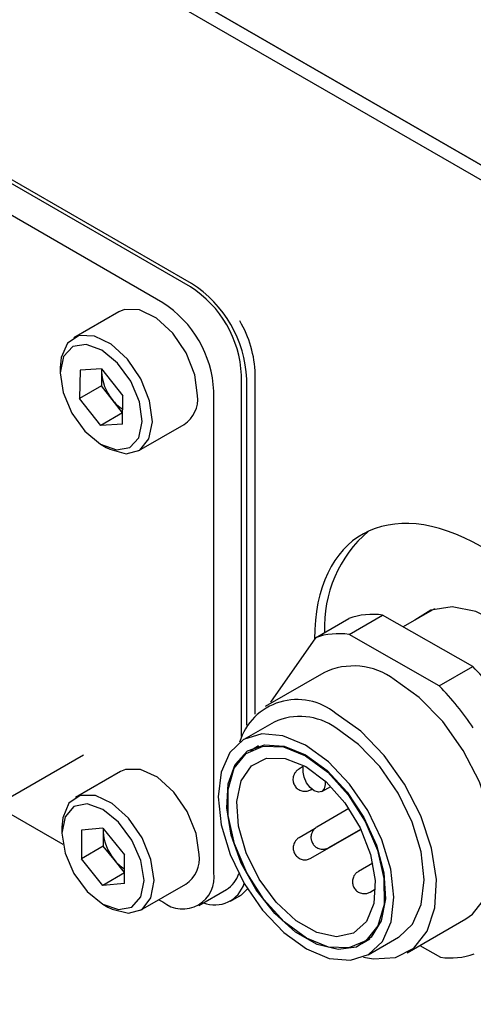
# Model space of a CAD drawing. Units: inches. Extents: x 0.75 to 10.49, y 0.81 to 8.13.
# Drawn here: x 6.38 to 6.75, y 5.02 to 5.84 of the extents above; entities that cross this region are included whole.
import ezdxf

# ---------------------------------------------------------------- set-up
doc = ezdxf.new("R2010")
doc.units = ezdxf.units.IN
doc.header["$MEASUREMENT"] = 0

msp = doc.modelspace()

# ---------------------------------------------------------------- linework, layer by layer
at = {"color": 7, "linetype": 'Continuous', "lineweight": 25}
for p, q in [((5.39154, 6.50825), (8.10583, 4.94132)), ((8.11697, 4.93489), (5.40268, 6.50182)), ((8.11279, 4.92467), (5.38497, 6.49941)), ((6.52076, 5.61895), (6.17074, 5.82102)), ((6.51982, 5.61616), (6.17333, 5.81618)), ((6.49684, 5.6029), (6.15035, 5.80292)), ((6.46044, 5.5954), (6.42286, 5.5737)), ((6.41165, 5.54892), (6.41165, 5.5441)), ((6.4281, 5.54681), (6.42777, 5.52325)), ((6.44608, 5.54797), (6.4281, 5.54681)), ((6.44603, 5.54547), (6.44587, 5.53369)), ((6.44607, 5.54797), (6.44603, 5.54547)), ((6.44619, 5.54783), (6.44603, 5.54547)), ((6.44608, 5.54797), (6.46373, 5.52558)), ((6.56224, 5.24235), (6.56224, 5.54268)), ((6.5738, 5.26087), (6.5738, 5.54343)), ((6.56672, 5.25178), (6.56672, 5.53935)), ((6.44587, 5.53369), (6.42777, 5.52325)), ((6.45469, 5.52249), (6.44587, 5.53369)), ((6.4634, 5.50201), (6.46373, 5.52558)), ((6.53926, 5.12931), (6.53926, 5.52941)), ((6.44542, 5.50085), (6.42777, 5.52325)), ((6.46351, 5.5113), (6.45469, 5.52249)), ((6.46351, 5.5113), (6.44542, 5.50085)), ((6.46353, 5.5113), (6.46351, 5.5113)), ((6.4634, 5.50201), (6.44542, 5.50085)), ((6.47699, 5.47994), (6.51457, 5.50164)), ((6.44575, 5.48503), (6.44992, 5.48262)), ((6.72272, 5.34838), (6.6968, 5.33341)), ((6.62369, 5.32444), (6.65153, 5.34051)), ((6.65177, 5.32717), (6.67961, 5.34324)), ((6.75457, 5.30039), (6.67961, 5.34324)), ((6.62369, 5.32444), (6.58653, 5.27072)), ((6.72673, 5.28432), (6.65177, 5.32717)), ((6.72673, 5.28432), (6.75457, 5.30039)), ((6.63068, 5.29524), (6.58196, 5.26712)), ((6.58934, 5.25433), (6.56429, 5.23987)), ((6.57647, 5.2344), (6.5697, 5.23049)), ((6.31777, 5.16183), (6.43091, 5.22714)), ((6.61362, 5.21721), (6.60997, 5.2151)), ((6.61364, 5.21273), (6.61362, 5.21837)), ((6.46186, 5.21326), (6.42427, 5.19156)), ((6.61981, 5.19805), (6.62067, 5.19854)), ((6.62909, 5.19648), (6.63656, 5.20079)), ((6.63173, 5.20544), (6.63174, 5.20239)), ((6.35791, 5.18501), (6.41392, 5.15267)), ((6.65159, 5.1823), (6.62496, 5.16692)), ((6.41306, 5.16678), (6.41306, 5.16196)), ((6.44716, 5.16603), (6.42935, 5.16443)), ((6.44716, 5.16603), (6.46498, 5.14386)), ((6.44744, 5.16568), (6.44744, 5.163)), ((6.44758, 5.1655), (6.44744, 5.163)), ((6.62347, 5.16578), (6.61022, 5.15813)), ((6.42935, 5.16443), (6.42935, 5.14068)), ((6.44744, 5.163), (6.44744, 5.15112)), ((6.62006, 5.14108), (6.66154, 5.16503)), ((6.6348, 5.14988), (6.66143, 5.16525)), ((6.44744, 5.15112), (6.42935, 5.14068)), ((6.45635, 5.14004), (6.44744, 5.15112)), ((6.46498, 5.1201), (6.46498, 5.14386)), ((6.44716, 5.11851), (6.42935, 5.14068)), ((6.46498, 5.1293), (6.45635, 5.14004)), ((6.67143, 5.13693), (6.65943, 5.13)), ((6.46498, 5.1288), (6.44716, 5.11851)), ((6.46498, 5.1201), (6.44716, 5.11851)), ((6.4784, 5.0978), (6.51599, 5.11949)), ((6.52683, 5.10184), (6.54981, 5.1151)), ((6.55326, 5.1054), (6.56033, 5.10948)), ((6.66927, 5.11295), (6.67371, 5.11552)), ((6.44716, 5.10289), (6.45133, 5.10048)), ((6.49369, 5.10662), (6.49684, 5.10481)), ((6.70006, 5.06254), (6.74878, 5.09066)), ((6.66763, 5.06086), (6.69268, 5.07533)), ((6.66221, 5.07024), (6.66898, 5.07414)), ((6.7105, 5.06857), (6.72769, 5.05874))]:
    msp.add_line(p, q, dxfattribs=at)
at = {"color": 7, "linetype": 'Continuous', "lineweight": 25, "flags": 128}
for points in [[(6.52578, 5.52571), (6.52342, 5.54309), (6.51621, 5.5612), (6.50512, 5.5776), (6.49166, 5.59007), (6.47763, 5.59693), (6.46494, 5.59725), (6.46044, 5.5954)], [(6.4882, 5.50401), (6.48584, 5.52139), (6.47863, 5.5395), (6.46754, 5.5559), (6.45407, 5.56837), (6.44005, 5.57523), (6.42735, 5.57555), (6.41771, 5.56929), (6.41242, 5.5573), (6.41165, 5.54892)], [(6.47985, 5.50409), (6.47746, 5.52058), (6.47025, 5.53766), (6.45931, 5.55272), (6.4463, 5.56347), (6.43321, 5.56827), (6.42203, 5.5664), (6.41446, 5.55813), (6.41165, 5.54473), (6.41404, 5.52824), (6.42125, 5.51116), (6.43219, 5.4961), (6.4452, 5.48535), (6.45829, 5.48055), (6.46947, 5.48242), (6.47704, 5.49069), (6.47985, 5.50409)], [(6.44992, 5.48262), (6.45284, 5.48106), (6.46643, 5.47741), (6.47779, 5.48043), (6.48539, 5.48972), (6.4882, 5.50401)], [(6.8534, 5.21929), (6.8532, 5.22029), (6.84554, 5.24708), (6.83329, 5.2736), (6.81725, 5.2982), (6.7984, 5.31931), (6.77794, 5.33563), (6.75716, 5.34612), (6.73735, 5.35012), (6.71977, 5.34739), (6.70638, 5.33894)], [(6.74878, 5.09066), (6.75434, 5.09455), (6.76547, 5.1086), (6.77184, 5.12795), (6.77306, 5.15138), (6.76903, 5.17743), (6.76002, 5.20445), (6.7466, 5.23075), (6.7296, 5.25468), (6.7101, 5.27472), (6.68932, 5.28963)], [(6.6637, 5.05892), (6.67214, 5.05737), (6.69044, 5.05856), (6.70563, 5.06642), (6.71676, 5.08047), (6.72313, 5.09982), (6.72434, 5.12326), (6.72031, 5.14931), (6.71131, 5.17633), (6.69788, 5.20263), (6.68089, 5.22655), (6.66138, 5.2466), (6.6406, 5.26151)], [(6.69268, 5.07533), (6.69294, 5.07548), (6.70448, 5.08636), (6.71169, 5.10259), (6.71409, 5.12306), (6.71151, 5.14638), (6.70412, 5.17095), (6.69243, 5.19511), (6.67724, 5.21721), (6.65958, 5.23573), (6.64065, 5.24942)], [(6.6156, 5.23496), (6.5967, 5.24289), (6.57911, 5.24451), (6.56403, 5.23972), (6.55249, 5.22884), (6.54528, 5.21261), (6.54288, 5.19213), (6.54547, 5.16882), (6.55285, 5.14424), (6.56454, 5.12008), (6.57973, 5.09799), (6.59739, 5.07946), (6.61632, 5.06577), (6.63522, 5.05784), (6.65281, 5.05622), (6.66789, 5.06101), (6.67942, 5.0719), (6.68664, 5.08813), (6.68903, 5.1086), (6.68645, 5.13191), (6.67906, 5.15649), (6.66738, 5.18065), (6.65218, 5.20274), (6.63452, 5.22127), (6.6156, 5.23496)], [(6.61563, 5.2269), (6.63348, 5.21387), (6.65003, 5.19612), (6.66406, 5.17499), (6.67451, 5.15202), (6.68063, 5.12894), (6.68194, 5.10744), (6.67837, 5.08913), (6.67016, 5.07535), (6.65794, 5.06714), (6.6426, 5.06511), (6.62528, 5.06939), (6.60728, 5.07969), (6.58992, 5.09522), (6.57449, 5.11484), (6.56213, 5.1371), (6.55377, 5.16034), (6.55002, 5.18284), (6.55116, 5.20294), (6.5571, 5.21913), (6.56741, 5.23023), (6.58133, 5.2354), (6.59781, 5.23426), (6.61563, 5.2269)], [(6.61563, 5.2261), (6.63408, 5.21249), (6.65106, 5.19386), (6.66519, 5.1717), (6.67533, 5.14781), (6.68067, 5.12413), (6.68076, 5.10257), (6.6756, 5.08489), (6.66561, 5.07251), (6.6516, 5.06644), (6.6347, 5.06717), (6.61628, 5.07463), (6.59784, 5.08824), (6.58086, 5.10687), (6.56673, 5.12903), (6.55658, 5.15292), (6.55125, 5.1766), (6.55116, 5.19816), (6.55632, 5.21584), (6.5663, 5.22822), (6.58032, 5.23429), (6.59722, 5.23356), (6.61563, 5.2261)], [(6.61567, 5.21723), (6.63271, 5.20453), (6.64826, 5.18702), (6.66094, 5.16624), (6.66963, 5.14406), (6.67354, 5.12244), (6.67234, 5.1033), (6.66613, 5.08834), (6.65546, 5.07889), (6.64128, 5.07579), (6.62485, 5.07932), (6.60763, 5.08916), (6.59115, 5.10444), (6.57688, 5.1238), (6.56607, 5.14552), (6.55971, 5.16767), (6.55833, 5.18829), (6.56208, 5.20553), (6.57062, 5.21787), (6.58318, 5.22421), (6.59866, 5.224), (6.61567, 5.21723)], [(6.5272, 5.14428), (6.52461, 5.16174), (6.51721, 5.17982), (6.50598, 5.19609), (6.49245, 5.20835), (6.47845, 5.21494), (6.46585, 5.21497), (6.46186, 5.21326)], [(6.63174, 5.20239), (6.63107, 5.19877), (6.62912, 5.19649), (6.62619, 5.1959), (6.62274, 5.19708), (6.61927, 5.19986), (6.61632, 5.20381), (6.61435, 5.20833), (6.61364, 5.21273)], [(6.48962, 5.12258), (6.48703, 5.14004), (6.47963, 5.15813), (6.4684, 5.1744), (6.45487, 5.18665), (6.44086, 5.19324), (6.42827, 5.19327), (6.41879, 5.18674), (6.41371, 5.17452), (6.41306, 5.16678)], [(6.48127, 5.12258), (6.47867, 5.13915), (6.47128, 5.15619), (6.46021, 5.17112), (6.44716, 5.18165), (6.43411, 5.18619), (6.42305, 5.18404), (6.41566, 5.17553), (6.41306, 5.16196), (6.41566, 5.14539), (6.42305, 5.12834), (6.43411, 5.11342), (6.44716, 5.10289), (6.46021, 5.09835), (6.47128, 5.1005), (6.47867, 5.10901), (6.48127, 5.12258)], [(6.45133, 5.10048), (6.45487, 5.09863), (6.4684, 5.09526), (6.47963, 5.09857), (6.48703, 5.10811), (6.48962, 5.12258)]]:
    msp.add_lwpolyline(points, dxfattribs=at)
at = {"color": 7, "linetype": 'Continuous', "lineweight": 25}
for centre, radius, start, end in [((6.47013, 5.53849), 0.09221, 2.60548, 57.39452), ((6.46694, 5.53481), 0.09989, 2.60548, 57.39452), ((6.44715, 5.52522), 0.09221, 2.60548, 57.39452), ((6.48038, 5.54027), 0.09346, 1.93413, 30.53509), ((6.48435, 5.54679), 0.03834, 181.96919, 219.3207), ((6.50087, 5.52266), 0.0251, 303.08906, 6.9783), ((6.48044, 5.54198), 0.03229, 217.1162, 238.51711), ((6.73562, 5.33362), 0.10437, 130.55094, 182.61142), ((6.67116, 5.28429), 0.05955, 81.83991, 109.24599), ((6.64332, 5.26822), 0.05955, 81.83991, 109.24599), ((6.6554, 5.24433), 0.0566, 53.17562, 115.89376), ((6.58523, 5.13455), 0.23702, 33.52938, 44.40232), ((6.55739, 5.11848), 0.23702, 33.52938, 44.40232), ((6.60862, 5.2229), 0.05013, 50.35873, 163.1433), ((6.61074, 5.20735), 0.05162, 54.58455, 114.48483), ((6.48607, 5.16478), 0.03867, 182.63929, 219.77207), ((6.50196, 5.14077), 0.02548, 303.38913, 7.92305), ((6.48235, 5.16036), 0.03299, 218.01182, 238.24235), ((6.5134, 5.12511), 0.0262, 230.79671, 9.21404), ((6.53752, 5.13521), 0.02357, 301.44729, 342.93251), ((6.54029, 5.12758), 0.02533, 247.92028, 342.93168), ((6.54886, 5.12915), 0.02277, 300.24226, 323.65113), ((6.73614, 5.11769), 0.05955, 261.83991, 289.24599)]:
    msp.add_arc(centre, radius, start, end, dxfattribs=at)
msp.add_ellipse((6.76436, 5.23806), major_axis=(-0.10256, 0.17172), ratio=0.56722, start_param=2.400253, end_param=7.037683, dxfattribs=at)
for points, knots in [([(6.60999, 5.21506), (6.60991, 5.21503), (6.60907, 5.21471), (6.60776, 5.21347), (6.60682, 5.21213), (6.60635, 5.21146)], [0, 0, 0, 0, 0.046303, 0.522713, 1, 1, 1, 1]), ([(6.60635, 5.21146), (6.60583, 5.21026), (6.60508, 5.20852), (6.60501, 5.20565), (6.60554, 5.20302), (6.60717, 5.20017), (6.60987, 5.19785), (6.6133, 5.19665), (6.61685, 5.19667), (6.61886, 5.19763), (6.6198, 5.19809)], [0, 0, 0, 0, 0.150627, 0.219082, 0.333727, 0.46029, 0.597295, 0.741698, 0.878457, 1, 1, 1, 1]), ([(6.62497, 5.16689), (6.6249, 5.16686), (6.62405, 5.16654), (6.62274, 5.1653), (6.6218, 5.16396), (6.62133, 5.16328)], [0, 0, 0, 0, 0.046303, 0.522713, 1, 1, 1, 1]), ([(6.61023, 5.15809), (6.61015, 5.15807), (6.60931, 5.15774), (6.608, 5.1565), (6.60706, 5.15516), (6.60659, 5.15449)], [0, 0, 0, 0, 0.046303, 0.522713, 1, 1, 1, 1]), ([(6.62133, 5.16328), (6.62081, 5.16209), (6.62006, 5.16035), (6.61999, 5.15747), (6.62052, 5.15485), (6.62215, 5.15199), (6.62485, 5.14968), (6.62829, 5.14848), (6.63183, 5.1485), (6.63384, 5.14946), (6.63478, 5.14991)], [0, 0, 0, 0, 0.150627, 0.219082, 0.333727, 0.46029, 0.597295, 0.741698, 0.878457, 1, 1, 1, 1]), ([(6.60659, 5.15449), (6.60607, 5.15329), (6.60532, 5.15155), (6.60525, 5.14868), (6.60578, 5.14606), (6.60741, 5.1432), (6.61011, 5.14088), (6.61354, 5.13968), (6.61709, 5.13971), (6.6191, 5.14067), (6.62004, 5.14112)], [0, 0, 0, 0, 0.150627, 0.219082, 0.333727, 0.46029, 0.597295, 0.741698, 0.878457, 1, 1, 1, 1]), ([(6.6558, 5.12636), (6.65529, 5.12517), (6.65453, 5.12343), (6.65446, 5.12055), (6.65499, 5.11793), (6.65662, 5.11507), (6.65932, 5.11275), (6.66276, 5.11155), (6.6663, 5.11158), (6.66831, 5.11254), (6.66926, 5.11299)], [0, 0, 0, 0, 0.150627, 0.219082, 0.333727, 0.46029, 0.597295, 0.741698, 0.878457, 1, 1, 1, 1]), ([(6.65944, 5.12997), (6.65937, 5.12994), (6.65852, 5.12961), (6.65721, 5.12838), (6.65627, 5.12703), (6.6558, 5.12636)], [0, 0, 0, 0, 0.046303, 0.522713, 1, 1, 1, 1])]:
    msp.add_open_spline(points, degree=3, knots=knots, dxfattribs=at)

doc.saveas('drawing.dxf')
